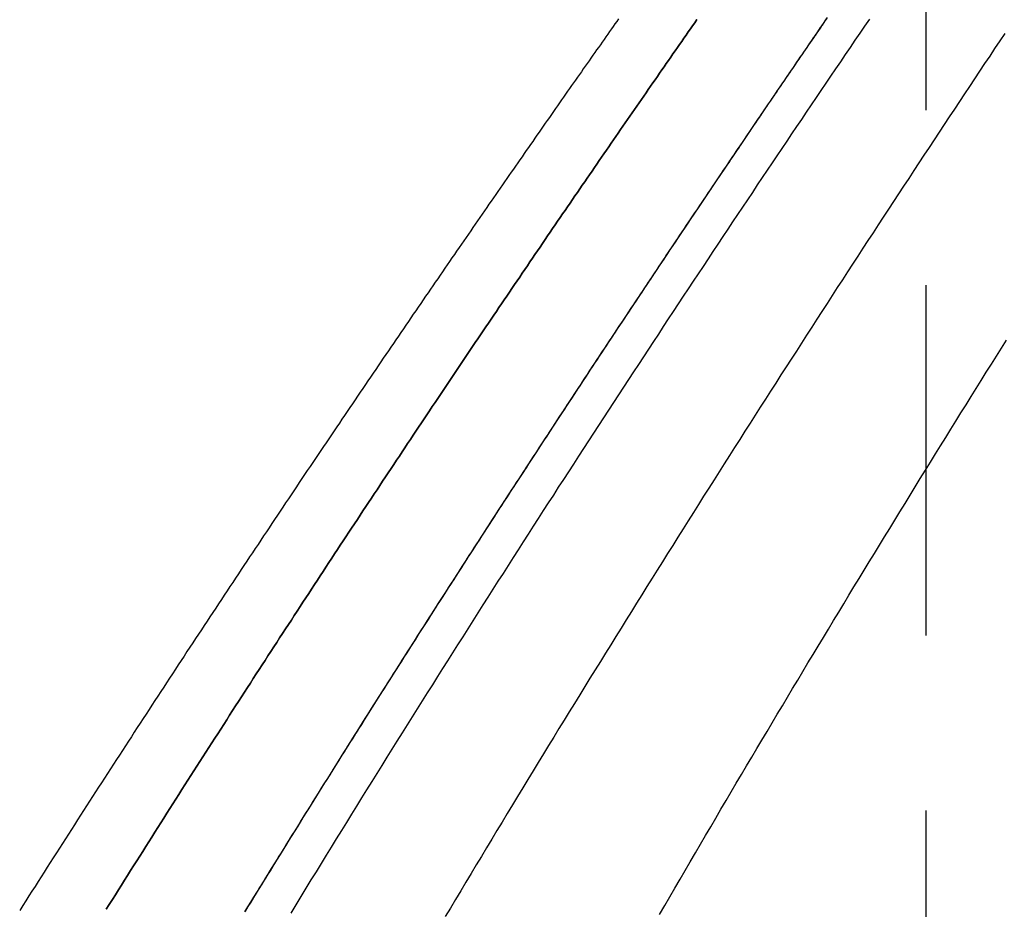
# Model space of a CAD drawing. Extents: x 0 to 867, y 0 to 1113.
# Drawn here: x 768 to 782, y 854 to 867 of the extents above; entities that cross this region are included whole.
import ezdxf

# ---------------------------------------------------------------- set-up
doc = ezdxf.new("R2010")
doc.units = 0
doc.header["$LTSCALE"] = 20
doc.linetypes.add('VERDECKT', pattern=[0.375, 0.25, -0.125])
doc.layers.get('0').update_dxf_attribs({"linetype": 'CONTINUOUS'})
doc.layers.add('BEM', color=7, linetype='CONTINUOUS')

# ---------------------------------------------------------------- blocks, each defined once
blk = doc.blocks.new('A$C797B1317')
at = {"color": 1, "linetype": 'VERDECKT', "extrusion": (0, 1, 0)}
blk.add_line((-558.345, 138.721), (-558.345, 294.628), dxfattribs=at)
blk.add_line((-558.345, 138.721), (-558.345, 294.628), dxfattribs=at)
at = {"color": 3}
blk.add_polyline3d([(-557.222, 289.815, 0), (-557.294, 289.707, 0), (-557.366, 289.6, 0), (-557.437, 289.492, 0), (-557.509, 289.384, 0), (-557.581, 289.276, 0), (-557.653, 289.168, 0), (-557.725, 289.059, 0), (-557.797, 288.951, 0), (-557.869, 288.842, 0), (-557.941, 288.733, 0), (-558.014, 288.624, 0), (-558.086, 288.515, 0), (-558.158, 288.406, 0), (-558.23, 288.296, 0), (-558.303, 288.186, 0), (-558.375, 288.077, 0), (-558.448, 287.967, 0), (-558.52, 287.857, 0), (-558.593, 287.746, 0), (-558.665, 287.636, 0), (-558.738, 287.525, 0), (-558.81, 287.414, 0), (-558.883, 287.304, 0), (-558.956, 287.192, 0), (-559.029, 287.081, 0), (-559.101, 286.97, 0), (-559.174, 286.858, 0), (-559.247, 286.747, 0), (-559.32, 286.635, 0), (-559.393, 286.523, 0), (-559.466, 286.411, 0), (-559.539, 286.298, 0), (-559.612, 286.186, 0), (-559.685, 286.073, 0), (-559.758, 285.96, 0), (-559.831, 285.847, 0), (-559.904, 285.734, 0), (-559.977, 285.621, 0), (-560.051, 285.508, 0), (-560.124, 285.394, 0), (-560.197, 285.281, 0), (-560.27, 285.167, 0), (-560.344, 285.053, 0), (-560.417, 284.939, 0), (-560.49, 284.824, 0), (-560.564, 284.71, 0), (-560.637, 284.595, 0), (-560.711, 284.48, 0), (-560.784, 284.366, 0), (-560.857, 284.251, 0), (-560.931, 284.135, 0), (-561.004, 284.02, 0), (-561.078, 283.904, 0), (-561.152, 283.789, 0), (-561.225, 283.673, 0), (-561.299, 283.557, 0), (-561.372, 283.441, 0), (-561.446, 283.325, 0), (-561.52, 283.208, 0), (-561.593, 283.092, 0), (-561.667, 282.975, 0), (-561.741, 282.858, 0), (-561.814, 282.741, 0), (-561.888, 282.624, 0), (-561.962, 282.507, 0), (-562.035, 282.39, 0), (-562.109, 282.272, 0), (-562.183, 282.154, 0), (-562.257, 282.037, 0), (-562.331, 281.919, 0), (-562.404, 281.8, 0), (-562.478, 281.682, 0), (-562.552, 281.564, 0), (-562.626, 281.445, 0), (-562.7, 281.326, 0), (-562.773, 281.208, 0), (-562.847, 281.089, 0), (-562.921, 280.969, 0), (-562.995, 280.85, 0), (-563.069, 280.731, 0), (-563.143, 280.611, 0), (-563.216, 280.491, 0), (-563.29, 280.372, 0), (-563.364, 280.252, 0), (-563.438, 280.131, 0), (-563.512, 280.011, 0), (-563.586, 279.891, 0), (-563.659, 279.77, 0), (-563.733, 279.65, 0), (-563.807, 279.529, 0), (-563.881, 279.408, 0), (-563.955, 279.287, 0), (-564.029, 279.165, 0), (-564.102, 279.044, 0), (-564.176, 278.922, 0), (-564.25, 278.801, 0), (-564.324, 278.679, 0), (-564.398, 278.557, 0), (-564.471, 278.435, 0), (-564.545, 278.313, 0), (-564.619, 278.19, 0), (-564.693, 278.068, 0), (-564.766, 277.945, 0), (-564.84, 277.823, 0), (-564.914, 277.7, 0), (-564.988, 277.577, 0), (-565.061, 277.453, 0), (-565.135, 277.33, 0), (-565.209, 277.207, 0)], dxfattribs=at)
at = {"color": 1}
for points in [[(-559.153, 290.02, 0), (-559.222, 289.919, 0), (-559.291, 289.818, 0), (-559.36, 289.716, 0), (-559.43, 289.614, 0), (-559.499, 289.512, 0), (-559.568, 289.41, 0), (-559.637, 289.308, 0), (-559.707, 289.206, 0), (-559.776, 289.103, 0), (-559.846, 289.001, 0), (-559.915, 288.898, 0), (-559.985, 288.795, 0), (-560.055, 288.692, 0), (-560.124, 288.588, 0), (-560.194, 288.485, 0), (-560.264, 288.381, 0), (-560.334, 288.277, 0), (-560.404, 288.173, 0), (-560.474, 288.069, 0), (-560.544, 287.965, 0), (-560.614, 287.861, 0), (-560.684, 287.756, 0), (-560.754, 287.651, 0), (-560.824, 287.546, 0), (-560.895, 287.441, 0), (-560.965, 287.336, 0), (-561.035, 287.231, 0), (-561.106, 287.125, 0), (-561.176, 287.02, 0), (-561.247, 286.914, 0), (-561.317, 286.808, 0), (-561.388, 286.702, 0), (-561.458, 286.595, 0), (-561.529, 286.489, 0), (-561.6, 286.382, 0), (-561.671, 286.276, 0), (-561.741, 286.169, 0), (-561.812, 286.062, 0), (-561.883, 285.954, 0), (-561.954, 285.847, 0), (-562.025, 285.74, 0), (-562.096, 285.632, 0), (-562.167, 285.524, 0), (-562.238, 285.416, 0), (-562.309, 285.308, 0), (-562.38, 285.2, 0), (-562.451, 285.091, 0), (-562.523, 284.983, 0), (-562.594, 284.874, 0), (-562.665, 284.765, 0), (-562.736, 284.656, 0), (-562.808, 284.547, 0), (-562.879, 284.438, 0), (-562.951, 284.328, 0), (-563.022, 284.218, 0), (-563.093, 284.109, 0), (-563.165, 283.999, 0), (-563.237, 283.889, 0), (-563.308, 283.778, 0), (-563.38, 283.668, 0), (-563.451, 283.558, 0), (-563.523, 283.447, 0), (-563.595, 283.336, 0), (-563.666, 283.225, 0), (-563.738, 283.114, 0), (-563.81, 283.003, 0), (-563.881, 282.891, 0), (-563.953, 282.78, 0), (-564.025, 282.668, 0), (-564.097, 282.556, 0), (-564.169, 282.444, 0), (-564.241, 282.332, 0), (-564.313, 282.22, 0), (-564.384, 282.107, 0), (-564.456, 281.995, 0), (-564.528, 281.882, 0), (-564.6, 281.769, 0), (-564.672, 281.656, 0), (-564.744, 281.543, 0), (-564.816, 281.43, 0), (-564.888, 281.316, 0), (-564.96, 281.203, 0), (-565.032, 281.089, 0), (-565.105, 280.975, 0), (-565.177, 280.861, 0), (-565.249, 280.747, 0), (-565.321, 280.633, 0), (-565.393, 280.518, 0), (-565.465, 280.404, 0), (-565.537, 280.289, 0), (-565.609, 280.174, 0), (-565.682, 280.059, 0), (-565.754, 279.944, 0), (-565.826, 279.829, 0), (-565.898, 279.714, 0), (-565.97, 279.598, 0), (-566.043, 279.482, 0), (-566.115, 279.367, 0), (-566.187, 279.251, 0), (-566.259, 279.135, 0), (-566.331, 279.018, 0), (-566.404, 278.902, 0), (-566.476, 278.785, 0), (-566.548, 278.669, 0), (-566.62, 278.552, 0), (-566.692, 278.435, 0), (-566.765, 278.318, 0), (-566.837, 278.201, 0), (-566.909, 278.084, 0), (-566.981, 277.966, 0), (-567.054, 277.848, 0), (-567.126, 277.731, 0), (-567.198, 277.613, 0), (-567.27, 277.495, 0), (-567.342, 277.377, 0), (-567.415, 277.258, 0)], [(-559.153, 290.02, 0), (-559.222, 289.919, 0), (-559.291, 289.818, 0), (-559.36, 289.716, 0), (-559.43, 289.614, 0), (-559.499, 289.512, 0), (-559.568, 289.41, 0), (-559.637, 289.308, 0), (-559.707, 289.206, 0), (-559.776, 289.103, 0), (-559.846, 289.001, 0), (-559.915, 288.898, 0), (-559.985, 288.795, 0), (-560.055, 288.692, 0), (-560.124, 288.588, 0), (-560.194, 288.485, 0), (-560.264, 288.381, 0), (-560.334, 288.277, 0), (-560.404, 288.173, 0), (-560.474, 288.069, 0), (-560.544, 287.965, 0), (-560.614, 287.861, 0), (-560.684, 287.756, 0), (-560.754, 287.651, 0), (-560.824, 287.546, 0), (-560.895, 287.441, 0), (-560.965, 287.336, 0), (-561.035, 287.231, 0), (-561.106, 287.125, 0), (-561.176, 287.02, 0), (-561.247, 286.914, 0), (-561.317, 286.808, 0), (-561.388, 286.702, 0), (-561.458, 286.595, 0), (-561.529, 286.489, 0), (-561.6, 286.382, 0), (-561.671, 286.276, 0), (-561.741, 286.169, 0), (-561.812, 286.062, 0), (-561.883, 285.954, 0), (-561.954, 285.847, 0), (-562.025, 285.74, 0), (-562.096, 285.632, 0), (-562.167, 285.524, 0), (-562.238, 285.416, 0), (-562.309, 285.308, 0), (-562.38, 285.2, 0), (-562.451, 285.091, 0), (-562.523, 284.983, 0), (-562.594, 284.874, 0), (-562.665, 284.765, 0), (-562.736, 284.656, 0), (-562.808, 284.547, 0), (-562.879, 284.438, 0), (-562.951, 284.328, 0), (-563.022, 284.218, 0), (-563.093, 284.109, 0), (-563.165, 283.999, 0), (-563.237, 283.889, 0), (-563.308, 283.778, 0), (-563.38, 283.668, 0), (-563.451, 283.558, 0), (-563.523, 283.447, 0), (-563.595, 283.336, 0), (-563.666, 283.225, 0), (-563.738, 283.114, 0), (-563.81, 283.003, 0), (-563.881, 282.891, 0), (-563.953, 282.78, 0), (-564.025, 282.668, 0), (-564.097, 282.556, 0), (-564.169, 282.444, 0), (-564.241, 282.332, 0), (-564.313, 282.22, 0), (-564.384, 282.107, 0), (-564.456, 281.995, 0), (-564.528, 281.882, 0), (-564.6, 281.769, 0), (-564.672, 281.656, 0), (-564.744, 281.543, 0), (-564.816, 281.43, 0), (-564.888, 281.316, 0), (-564.96, 281.203, 0), (-565.032, 281.089, 0), (-565.105, 280.975, 0), (-565.177, 280.861, 0), (-565.249, 280.747, 0), (-565.321, 280.633, 0), (-565.393, 280.518, 0), (-565.465, 280.404, 0), (-565.537, 280.289, 0), (-565.609, 280.174, 0), (-565.682, 280.059, 0), (-565.754, 279.944, 0), (-565.826, 279.829, 0), (-565.898, 279.714, 0), (-565.97, 279.598, 0), (-566.043, 279.482, 0), (-566.115, 279.367, 0), (-566.187, 279.251, 0), (-566.259, 279.135, 0), (-566.331, 279.018, 0), (-566.404, 278.902, 0), (-566.476, 278.785, 0), (-566.548, 278.669, 0), (-566.62, 278.552, 0), (-566.692, 278.435, 0), (-566.765, 278.318, 0), (-566.837, 278.201, 0), (-566.909, 278.084, 0), (-566.981, 277.966, 0), (-567.054, 277.848, 0), (-567.126, 277.731, 0), (-567.198, 277.613, 0), (-567.27, 277.495, 0), (-567.342, 277.377, 0), (-567.415, 277.258, 0)], [(-562.149, 277.238, 0), (-562.076, 277.364, 0), (-562.003, 277.49, 0), (-561.93, 277.615, 0), (-561.857, 277.741, 0), (-561.784, 277.866, 0), (-561.711, 277.991, 0), (-561.638, 278.116, 0), (-561.565, 278.241, 0), (-561.492, 278.366, 0), (-561.419, 278.491, 0), (-561.346, 278.615, 0), (-561.273, 278.739, 0), (-561.2, 278.864, 0), (-561.127, 278.987, 0), (-561.054, 279.111, 0), (-560.98, 279.235, 0), (-560.907, 279.358, 0), (-560.834, 279.482, 0), (-560.761, 279.605, 0), (-560.688, 279.728, 0), (-560.615, 279.851, 0), (-560.542, 279.973, 0), (-560.469, 280.096, 0), (-560.396, 280.218, 0), (-560.323, 280.34, 0), (-560.25, 280.462, 0), (-560.177, 280.584, 0), (-560.104, 280.706, 0), (-560.031, 280.828, 0), (-559.957, 280.949, 0), (-559.884, 281.07, 0), (-559.811, 281.191, 0), (-559.738, 281.312, 0), (-559.665, 281.433, 0), (-559.592, 281.553, 0), (-559.52, 281.674, 0), (-559.447, 281.794, 0), (-559.374, 281.914, 0), (-559.301, 282.034, 0), (-559.228, 282.154, 0), (-559.155, 282.273, 0), (-559.082, 282.393, 0), (-559.009, 282.512, 0), (-558.936, 282.631, 0), (-558.864, 282.75, 0), (-558.791, 282.869, 0), (-558.718, 282.987, 0), (-558.645, 283.106, 0), (-558.573, 283.224, 0), (-558.5, 283.342, 0), (-558.427, 283.46, 0), (-558.355, 283.578, 0), (-558.282, 283.695, 0), (-558.209, 283.813, 0), (-558.137, 283.93, 0), (-558.064, 284.047, 0), (-557.992, 284.164, 0), (-557.919, 284.281, 0), (-557.847, 284.397, 0), (-557.774, 284.513, 0), (-557.702, 284.63, 0), (-557.63, 284.746, 0), (-557.557, 284.861, 0), (-557.485, 284.977, 0), (-557.413, 285.093, 0), (-557.341, 285.208, 0), (-557.268, 285.323, 0), (-557.196, 285.438, 0)], [(-562.149, 277.238, 0), (-562.076, 277.364, 0), (-562.003, 277.49, 0), (-561.93, 277.615, 0), (-561.857, 277.741, 0), (-561.784, 277.866, 0), (-561.711, 277.991, 0), (-561.638, 278.116, 0), (-561.565, 278.241, 0), (-561.492, 278.366, 0), (-561.419, 278.491, 0), (-561.346, 278.615, 0), (-561.273, 278.739, 0), (-561.2, 278.864, 0), (-561.127, 278.987, 0), (-561.054, 279.111, 0), (-560.98, 279.235, 0), (-560.907, 279.358, 0), (-560.834, 279.482, 0), (-560.761, 279.605, 0), (-560.688, 279.728, 0), (-560.615, 279.851, 0), (-560.542, 279.973, 0), (-560.469, 280.096, 0), (-560.396, 280.218, 0), (-560.323, 280.34, 0), (-560.25, 280.462, 0), (-560.177, 280.584, 0), (-560.104, 280.706, 0), (-560.031, 280.828, 0), (-559.957, 280.949, 0), (-559.884, 281.07, 0), (-559.811, 281.191, 0), (-559.738, 281.312, 0), (-559.665, 281.433, 0), (-559.592, 281.553, 0), (-559.52, 281.674, 0), (-559.447, 281.794, 0), (-559.374, 281.914, 0), (-559.301, 282.034, 0), (-559.228, 282.154, 0), (-559.155, 282.273, 0), (-559.082, 282.393, 0), (-559.009, 282.512, 0), (-558.936, 282.631, 0), (-558.864, 282.75, 0), (-558.791, 282.869, 0), (-558.718, 282.987, 0), (-558.645, 283.106, 0), (-558.573, 283.224, 0), (-558.5, 283.342, 0), (-558.427, 283.46, 0), (-558.355, 283.578, 0), (-558.282, 283.695, 0), (-558.209, 283.813, 0), (-558.137, 283.93, 0), (-558.064, 284.047, 0), (-557.992, 284.164, 0), (-557.919, 284.281, 0), (-557.847, 284.397, 0), (-557.774, 284.513, 0), (-557.702, 284.63, 0), (-557.63, 284.746, 0), (-557.557, 284.861, 0), (-557.485, 284.977, 0), (-557.413, 285.093, 0), (-557.341, 285.208, 0), (-557.268, 285.323, 0), (-557.196, 285.438, 0)], [(-561.617, 290.011, 0), (-561.647, 289.968, 0), (-561.678, 289.924, 0), (-561.709, 289.879, 0), (-561.74, 289.835, 0), (-561.771, 289.791, 0), (-561.802, 289.746, 0), (-561.833, 289.701, 0), (-561.864, 289.657, 0), (-561.895, 289.612, 0), (-561.927, 289.566, 0), (-561.958, 289.521, 0), (-561.99, 289.476, 0), (-562.021, 289.43, 0), (-562.053, 289.385, 0), (-562.085, 289.339, 0), (-562.117, 289.293, 0), (-562.149, 289.247, 0), (-562.181, 289.2, 0), (-562.213, 289.154, 0), (-562.246, 289.107, 0), (-562.278, 289.061, 0), (-562.31, 289.014, 0), (-562.343, 288.967, 0), (-562.375, 288.92, 0), (-562.408, 288.873, 0), (-562.441, 288.825, 0), (-562.474, 288.778, 0), (-562.507, 288.73, 0), (-562.54, 288.682, 0), (-562.573, 288.634, 0), (-562.606, 288.586, 0), (-562.639, 288.538, 0), (-562.673, 288.49, 0), (-562.706, 288.441, 0), (-562.74, 288.393, 0), (-562.773, 288.344, 0), (-562.807, 288.295, 0), (-562.841, 288.246, 0), (-562.875, 288.197, 0), (-562.909, 288.147, 0), (-562.943, 288.098, 0), (-562.977, 288.048, 0), (-563.011, 287.999, 0), (-563.045, 287.949, 0), (-563.08, 287.899, 0), (-563.114, 287.849, 0), (-563.149, 287.798, 0), (-563.183, 287.748, 0), (-563.218, 287.698, 0), (-563.253, 287.647, 0), (-563.288, 287.596, 0), (-563.322, 287.545, 0), (-563.357, 287.494, 0), (-563.392, 287.443, 0), (-563.428, 287.392, 0), (-563.463, 287.34, 0), (-563.498, 287.289, 0), (-563.534, 287.237, 0), (-563.569, 287.185, 0), (-563.605, 287.133, 0), (-563.64, 287.081, 0), (-563.676, 287.029, 0), (-563.712, 286.976, 0), (-563.747, 286.924, 0), (-563.783, 286.871, 0), (-563.819, 286.818, 0), (-563.855, 286.765, 0), (-563.891, 286.712, 0), (-563.928, 286.659, 0), (-563.964, 286.606, 0), (-564, 286.552, 0), (-564.037, 286.499, 0), (-564.073, 286.445, 0), (-564.11, 286.391, 0), (-564.146, 286.337, 0), (-564.183, 286.283, 0), (-564.22, 286.229, 0), (-564.257, 286.175, 0), (-564.294, 286.12, 0), (-564.331, 286.066, 0), (-564.368, 286.011, 0), (-564.405, 285.956, 0), (-564.442, 285.901, 0), (-564.479, 285.846, 0), (-564.517, 285.791, 0), (-564.554, 285.736, 0), (-564.592, 285.68, 0), (-564.629, 285.625, 0), (-564.667, 285.569, 0), (-564.704, 285.513, 0), (-564.742, 285.457, 0), (-564.78, 285.401, 0), (-564.818, 285.345, 0), (-564.856, 285.289, 0), (-564.894, 285.232, 0), (-564.932, 285.176, 0), (-564.97, 285.119, 0), (-565.008, 285.062, 0), (-565.046, 285.005, 0), (-565.085, 284.948, 0), (-565.123, 284.891, 0), (-565.162, 284.834, 0), (-565.2, 284.776, 0), (-565.239, 284.719, 0), (-565.277, 284.661, 0), (-565.316, 284.603, 0), (-565.355, 284.545, 0), (-565.394, 284.487, 0), (-565.433, 284.429, 0), (-565.472, 284.371, 0), (-565.511, 284.312, 0), (-565.55, 284.254, 0), (-565.589, 284.195, 0), (-565.628, 284.137, 0), (-565.667, 284.078, 0), (-565.707, 284.019, 0), (-565.746, 283.96, 0), (-565.785, 283.901, 0), (-565.825, 283.841, 0), (-565.864, 283.782, 0), (-565.904, 283.722, 0), (-565.944, 283.663, 0), (-565.983, 283.603, 0), (-566.023, 283.543, 0), (-566.063, 283.483, 0), (-566.103, 283.423, 0), (-566.143, 283.363, 0), (-566.183, 283.302, 0), (-566.223, 283.242, 0), (-566.263, 283.181, 0), (-566.303, 283.121, 0), (-566.343, 283.06, 0), (-566.384, 282.999, 0), (-566.424, 282.938, 0), (-566.464, 282.877, 0), (-566.505, 282.816, 0), (-566.545, 282.754, 0), (-566.586, 282.693, 0), (-566.626, 282.631, 0), (-566.667, 282.57, 0), (-566.708, 282.508, 0), (-566.748, 282.446, 0), (-566.789, 282.384, 0), (-566.83, 282.322, 0), (-566.871, 282.26, 0), (-566.912, 282.197, 0), (-566.953, 282.135, 0), (-566.994, 282.072, 0), (-567.035, 282.01, 0), (-567.076, 281.947, 0), (-567.117, 281.884, 0), (-567.158, 281.821, 0), (-567.199, 281.758, 0), (-567.241, 281.695, 0), (-567.282, 281.632, 0), (-567.323, 281.568, 0), (-567.365, 281.505, 0), (-567.406, 281.441, 0), (-567.448, 281.378, 0), (-567.489, 281.314, 0), (-567.531, 281.25, 0), (-567.573, 281.186, 0), (-567.614, 281.122, 0), (-567.656, 281.058, 0), (-567.698, 280.993, 0), (-567.74, 280.929, 0), (-567.781, 280.865, 0), (-567.823, 280.8, 0), (-567.865, 280.735, 0), (-567.907, 280.671, 0), (-567.949, 280.606, 0), (-567.991, 280.541, 0), (-568.033, 280.476, 0), (-568.075, 280.41, 0), (-568.118, 280.345, 0), (-568.16, 280.28, 0), (-568.202, 280.214, 0), (-568.244, 280.149, 0), (-568.287, 280.083, 0), (-568.329, 280.017, 0), (-568.371, 279.951, 0), (-568.414, 279.885, 0), (-568.456, 279.819, 0), (-568.499, 279.753, 0), (-568.541, 279.687, 0), (-568.584, 279.621, 0), (-568.626, 279.554, 0), (-568.669, 279.488, 0), (-568.712, 279.421, 0), (-568.754, 279.354, 0), (-568.797, 279.288, 0), (-568.84, 279.221, 0), (-568.883, 279.154, 0), (-568.925, 279.087, 0), (-568.968, 279.02, 0), (-569.011, 278.952, 0), (-569.054, 278.885, 0), (-569.097, 278.818, 0), (-569.14, 278.75, 0), (-569.183, 278.682, 0), (-569.226, 278.615, 0), (-569.269, 278.547, 0), (-569.312, 278.479, 0), (-569.355, 278.411, 0), (-569.398, 278.343, 0), (-569.441, 278.275, 0), (-569.485, 278.207, 0), (-569.528, 278.138, 0), (-569.571, 278.07, 0), (-569.614, 278.002, 0), (-569.658, 277.933, 0), (-569.701, 277.864, 0), (-569.744, 277.796, 0), (-569.788, 277.727, 0), (-569.831, 277.658, 0), (-569.874, 277.589, 0), (-569.918, 277.52, 0), (-569.961, 277.451, 0), (-570.005, 277.382, 0), (-570.048, 277.312, 0)], [(-570.048, 277.312, 0), (-570.005, 277.382, 0), (-569.961, 277.451, 0), (-569.918, 277.52, 0), (-569.874, 277.589, 0), (-569.831, 277.658, 0), (-569.788, 277.727, 0), (-569.744, 277.796, 0), (-569.701, 277.864, 0), (-569.658, 277.933, 0), (-569.614, 278.002, 0), (-569.571, 278.07, 0), (-569.528, 278.138, 0), (-569.485, 278.207, 0), (-569.441, 278.275, 0), (-569.398, 278.343, 0), (-569.355, 278.411, 0), (-569.312, 278.479, 0), (-569.269, 278.547, 0), (-569.226, 278.615, 0), (-569.183, 278.682, 0), (-569.14, 278.75, 0), (-569.097, 278.818, 0), (-569.054, 278.885, 0), (-569.011, 278.952, 0), (-568.968, 279.02, 0), (-568.925, 279.087, 0), (-568.883, 279.154, 0), (-568.84, 279.221, 0), (-568.797, 279.288, 0), (-568.754, 279.354, 0), (-568.712, 279.421, 0), (-568.669, 279.488, 0), (-568.626, 279.554, 0), (-568.584, 279.621, 0), (-568.541, 279.687, 0), (-568.499, 279.753, 0), (-568.456, 279.819, 0), (-568.414, 279.885, 0), (-568.371, 279.951, 0), (-568.329, 280.017, 0), (-568.287, 280.083, 0), (-568.244, 280.149, 0), (-568.202, 280.214, 0), (-568.16, 280.28, 0), (-568.118, 280.345, 0), (-568.075, 280.41, 0), (-568.033, 280.476, 0), (-567.991, 280.541, 0), (-567.949, 280.606, 0), (-567.907, 280.671, 0), (-567.865, 280.735, 0), (-567.823, 280.8, 0), (-567.781, 280.865, 0), (-567.74, 280.929, 0), (-567.698, 280.993, 0), (-567.656, 281.058, 0), (-567.614, 281.122, 0), (-567.573, 281.186, 0), (-567.531, 281.25, 0), (-567.489, 281.314, 0), (-567.448, 281.378, 0), (-567.406, 281.441, 0), (-567.365, 281.505, 0), (-567.323, 281.568, 0), (-567.282, 281.632, 0), (-567.241, 281.695, 0), (-567.199, 281.758, 0), (-567.158, 281.821, 0), (-567.117, 281.884, 0), (-567.076, 281.947, 0), (-567.035, 282.01, 0), (-566.994, 282.072, 0), (-566.953, 282.135, 0), (-566.912, 282.197, 0), (-566.871, 282.26, 0), (-566.83, 282.322, 0), (-566.789, 282.384, 0), (-566.748, 282.446, 0), (-566.708, 282.508, 0), (-566.667, 282.57, 0), (-566.626, 282.631, 0), (-566.586, 282.693, 0), (-566.545, 282.754, 0), (-566.505, 282.816, 0), (-566.464, 282.877, 0), (-566.424, 282.938, 0), (-566.384, 282.999, 0), (-566.343, 283.06, 0), (-566.303, 283.121, 0), (-566.263, 283.181, 0), (-566.223, 283.242, 0), (-566.183, 283.302, 0), (-566.143, 283.363, 0), (-566.103, 283.423, 0), (-566.063, 283.483, 0), (-566.023, 283.543, 0), (-565.983, 283.603, 0), (-565.944, 283.663, 0), (-565.904, 283.722, 0), (-565.864, 283.782, 0), (-565.825, 283.841, 0), (-565.785, 283.901, 0), (-565.746, 283.96, 0), (-565.707, 284.019, 0), (-565.667, 284.078, 0), (-565.628, 284.137, 0), (-565.589, 284.195, 0), (-565.55, 284.254, 0), (-565.511, 284.312, 0), (-565.472, 284.371, 0), (-565.433, 284.429, 0), (-565.394, 284.487, 0), (-565.355, 284.545, 0), (-565.316, 284.603, 0), (-565.277, 284.661, 0), (-565.239, 284.719, 0), (-565.2, 284.776, 0), (-565.162, 284.834, 0), (-565.123, 284.891, 0), (-565.085, 284.948, 0), (-565.047, 285.005, 0), (-565.008, 285.062, 0), (-564.97, 285.119, 0), (-564.932, 285.175, 0), (-564.894, 285.232, 0), (-564.856, 285.288, 0), (-564.818, 285.345, 0), (-564.78, 285.401, 0), (-564.742, 285.457, 0), (-564.704, 285.513, 0), (-564.667, 285.569, 0), (-564.629, 285.625, 0), (-564.592, 285.68, 0), (-564.554, 285.736, 0), (-564.517, 285.791, 0), (-564.479, 285.846, 0), (-564.442, 285.901, 0), (-564.405, 285.956, 0), (-564.368, 286.011, 0), (-564.331, 286.066, 0), (-564.294, 286.12, 0), (-564.257, 286.175, 0), (-564.22, 286.229, 0), (-564.183, 286.283, 0), (-564.146, 286.337, 0), (-564.11, 286.391, 0), (-564.073, 286.445, 0), (-564.037, 286.499, 0), (-564, 286.552, 0), (-563.964, 286.606, 0), (-563.928, 286.659, 0), (-563.892, 286.712, 0), (-563.855, 286.765, 0), (-563.819, 286.818, 0), (-563.783, 286.871, 0), (-563.747, 286.924, 0), (-563.712, 286.976, 0), (-563.676, 287.028, 0), (-563.64, 287.081, 0), (-563.605, 287.133, 0), (-563.569, 287.185, 0), (-563.534, 287.237, 0), (-563.498, 287.288, 0), (-563.463, 287.34, 0), (-563.428, 287.392, 0), (-563.393, 287.443, 0), (-563.357, 287.494, 0), (-563.322, 287.545, 0), (-563.288, 287.596, 0), (-563.253, 287.647, 0), (-563.218, 287.697, 0), (-563.183, 287.748, 0), (-563.149, 287.798, 0), (-563.114, 287.849, 0), (-563.08, 287.899, 0), (-563.045, 287.949, 0), (-563.011, 287.999, 0), (-562.977, 288.048, 0), (-562.943, 288.098, 0), (-562.909, 288.147, 0), (-562.875, 288.197, 0), (-562.841, 288.246, 0), (-562.807, 288.295, 0), (-562.773, 288.344, 0), (-562.74, 288.393, 0), (-562.706, 288.441, 0), (-562.673, 288.49, 0), (-562.639, 288.538, 0), (-562.606, 288.586, 0), (-562.573, 288.634, 0), (-562.54, 288.682, 0), (-562.507, 288.73, 0), (-562.474, 288.778, 0), (-562.441, 288.825, 0), (-562.408, 288.873, 0), (-562.376, 288.92, 0), (-562.343, 288.967, 0), (-562.31, 289.014, 0), (-562.278, 289.061, 0), (-562.246, 289.107, 0), (-562.213, 289.154, 0), (-562.181, 289.2, 0), (-562.149, 289.247, 0), (-562.117, 289.293, 0), (-562.085, 289.339, 0), (-562.053, 289.384, 0), (-562.021, 289.43, 0), (-561.99, 289.476, 0), (-561.958, 289.521, 0), (-561.927, 289.566, 0), (-561.895, 289.612, 0), (-561.864, 289.657, 0), (-561.833, 289.701, 0), (-561.802, 289.746, 0), (-561.771, 289.791, 0), (-561.74, 289.835, 0), (-561.709, 289.879, 0), (-561.678, 289.924, 0), (-561.647, 289.968, 0), (-561.617, 290.011, 0)], [(-562.735, 290.023, 0), (-562.76, 289.987, 0), (-562.786, 289.951, 0), (-562.811, 289.914, 0), (-562.837, 289.878, 0), (-562.863, 289.841, 0), (-562.889, 289.804, 0), (-562.915, 289.767, 0), (-562.942, 289.729, 0), (-562.968, 289.692, 0), (-562.995, 289.654, 0), (-563.021, 289.616, 0), (-563.048, 289.578, 0), (-563.075, 289.54, 0), (-563.102, 289.502, 0), (-563.129, 289.463, 0), (-563.156, 289.425, 0), (-563.183, 289.386, 0), (-563.211, 289.347, 0), (-563.238, 289.307, 0), (-563.266, 289.268, 0), (-563.293, 289.229, 0), (-563.321, 289.189, 0), (-563.349, 289.149, 0), (-563.377, 289.109, 0), (-563.405, 289.069, 0), (-563.434, 289.029, 0), (-563.462, 288.988, 0), (-563.49, 288.947, 0), (-563.519, 288.907, 0), (-563.548, 288.866, 0), (-563.577, 288.824, 0), (-563.605, 288.783, 0), (-563.634, 288.742, 0), (-563.664, 288.7, 0), (-563.693, 288.658, 0), (-563.722, 288.616, 0), (-563.752, 288.574, 0), (-563.781, 288.532, 0), (-563.811, 288.489, 0), (-563.84, 288.447, 0), (-563.87, 288.404, 0), (-563.9, 288.361, 0), (-563.93, 288.318, 0), (-563.961, 288.274, 0), (-563.991, 288.231, 0), (-564.021, 288.187, 0), (-564.052, 288.144, 0), (-564.082, 288.1, 0), (-564.113, 288.055, 0), (-564.144, 288.011, 0), (-564.175, 287.967, 0), (-564.205, 287.922, 0), (-564.237, 287.878, 0), (-564.268, 287.833, 0), (-564.299, 287.788, 0), (-564.33, 287.742, 0), (-564.362, 287.697, 0), (-564.393, 287.652, 0), (-564.425, 287.606, 0), (-564.457, 287.56, 0), (-564.489, 287.514, 0), (-564.521, 287.468, 0), (-564.553, 287.422, 0), (-564.585, 287.375, 0), (-564.617, 287.328, 0), (-564.65, 287.282, 0), (-564.682, 287.235, 0), (-564.715, 287.188, 0), (-564.747, 287.14, 0), (-564.78, 287.093, 0), (-564.813, 287.045, 0), (-564.846, 286.998, 0), (-564.879, 286.95, 0), (-564.912, 286.902, 0), (-564.945, 286.853, 0), (-564.979, 286.805, 0), (-565.012, 286.757, 0), (-565.046, 286.708, 0), (-565.079, 286.659, 0), (-565.113, 286.61, 0), (-565.147, 286.561, 0), (-565.181, 286.512, 0), (-565.215, 286.462, 0), (-565.249, 286.413, 0), (-565.283, 286.363, 0), (-565.317, 286.313, 0), (-565.351, 286.263, 0), (-565.386, 286.213, 0), (-565.42, 286.163, 0), (-565.455, 286.112, 0), (-565.49, 286.062, 0), (-565.525, 286.011, 0), (-565.559, 285.96, 0), (-565.594, 285.909, 0), (-565.63, 285.857, 0), (-565.665, 285.806, 0), (-565.7, 285.755, 0), (-565.735, 285.703, 0), (-565.771, 285.651, 0), (-565.806, 285.599, 0), (-565.842, 285.547, 0), (-565.877, 285.495, 0), (-565.913, 285.442, 0), (-565.949, 285.39, 0), (-565.985, 285.337, 0), (-566.021, 285.284, 0), (-566.057, 285.231, 0), (-566.093, 285.178, 0), (-566.13, 285.125, 0), (-566.166, 285.071, 0), (-566.202, 285.018, 0), (-566.239, 284.964, 0), (-566.275, 284.91, 0), (-566.312, 284.856, 0), (-566.349, 284.802, 0), (-566.386, 284.748, 0), (-566.423, 284.693, 0), (-566.46, 284.639, 0), (-566.497, 284.584, 0), (-566.534, 284.529, 0), (-566.571, 284.474, 0), (-566.609, 284.419, 0), (-566.646, 284.363, 0), (-566.683, 284.308, 0), (-566.721, 284.252, 0), (-566.759, 284.197, 0), (-566.796, 284.141, 0), (-566.834, 284.085, 0), (-566.872, 284.029, 0), (-566.91, 283.972, 0), (-566.948, 283.916, 0), (-566.986, 283.859, 0), (-567.024, 283.803, 0), (-567.063, 283.746, 0), (-567.101, 283.689, 0), (-567.139, 283.632, 0), (-567.178, 283.575, 0), (-567.216, 283.517, 0), (-567.255, 283.46, 0), (-567.294, 283.402, 0), (-567.332, 283.344, 0), (-567.371, 283.286, 0), (-567.41, 283.228, 0), (-567.449, 283.17, 0), (-567.488, 283.112, 0), (-567.527, 283.053, 0), (-567.566, 282.995, 0), (-567.606, 282.936, 0), (-567.645, 282.877, 0), (-567.684, 282.818, 0), (-567.724, 282.759, 0), (-567.763, 282.7, 0), (-567.803, 282.641, 0), (-567.843, 282.581, 0), (-567.882, 282.521, 0), (-567.922, 282.462, 0), (-567.962, 282.402, 0), (-568.002, 282.342, 0), (-568.042, 282.282, 0), (-568.082, 282.221, 0), (-568.122, 282.161, 0), (-568.162, 282.101, 0), (-568.203, 282.04, 0), (-568.243, 281.979, 0), (-568.283, 281.918, 0), (-568.324, 281.857, 0), (-568.364, 281.796, 0), (-568.405, 281.735, 0), (-568.445, 281.673, 0), (-568.486, 281.612, 0), (-568.527, 281.55, 0), (-568.568, 281.488, 0), (-568.608, 281.426, 0), (-568.649, 281.364, 0), (-568.69, 281.302, 0), (-568.731, 281.24, 0), (-568.773, 281.178, 0), (-568.814, 281.115, 0), (-568.855, 281.053, 0), (-568.896, 280.99, 0), (-568.937, 280.927, 0), (-568.979, 280.864, 0), (-569.02, 280.801, 0), (-569.062, 280.738, 0), (-569.103, 280.674, 0), (-569.145, 280.611, 0), (-569.187, 280.547, 0), (-569.228, 280.484, 0), (-569.27, 280.42, 0), (-569.312, 280.356, 0), (-569.354, 280.292, 0), (-569.396, 280.228, 0), (-569.437, 280.163, 0), (-569.479, 280.099, 0), (-569.522, 280.034, 0), (-569.564, 279.97, 0), (-569.606, 279.905, 0), (-569.648, 279.84, 0), (-569.69, 279.775, 0), (-569.733, 279.71, 0), (-569.775, 279.645, 0), (-569.817, 279.58, 0), (-569.86, 279.514, 0), (-569.902, 279.449, 0), (-569.945, 279.383, 0), (-569.987, 279.317, 0), (-570.03, 279.251, 0), (-570.073, 279.186, 0), (-570.115, 279.119, 0), (-570.158, 279.053, 0), (-570.201, 278.987, 0), (-570.244, 278.921, 0), (-570.287, 278.854, 0), (-570.33, 278.787, 0), (-570.373, 278.721, 0), (-570.416, 278.654, 0), (-570.459, 278.587, 0), (-570.502, 278.52, 0), (-570.545, 278.453, 0), (-570.588, 278.386, 0), (-570.631, 278.318, 0), (-570.675, 278.251, 0), (-570.718, 278.183, 0), (-570.761, 278.116, 0), (-570.805, 278.048, 0), (-570.848, 277.98, 0), (-570.891, 277.912, 0), (-570.935, 277.844, 0), (-570.978, 277.776, 0), (-571.022, 277.708, 0), (-571.065, 277.639, 0), (-571.109, 277.571, 0), (-571.153, 277.502, 0), (-571.196, 277.434, 0), (-571.24, 277.365, 0), (-571.284, 277.296, 0)], [(-568.068, 277.276, 0), (-568.025, 277.345, 0), (-567.983, 277.414, 0), (-567.941, 277.483, 0), (-567.898, 277.551, 0), (-567.856, 277.62, 0), (-567.814, 277.688, 0), (-567.772, 277.756, 0), (-567.73, 277.825, 0), (-567.688, 277.893, 0), (-567.646, 277.961, 0), (-567.604, 278.029, 0), (-567.562, 278.096, 0), (-567.52, 278.164, 0), (-567.478, 278.232, 0), (-567.436, 278.299, 0), (-567.394, 278.367, 0), (-567.352, 278.434, 0), (-567.31, 278.501, 0), (-567.269, 278.568, 0), (-567.227, 278.635, 0), (-567.185, 278.702, 0), (-567.144, 278.769, 0), (-567.102, 278.835, 0), (-567.061, 278.902, 0), (-567.019, 278.968, 0), (-566.978, 279.035, 0), (-566.936, 279.101, 0), (-566.895, 279.167, 0), (-566.854, 279.233, 0), (-566.812, 279.299, 0), (-566.771, 279.365, 0), (-566.73, 279.43, 0), (-566.689, 279.496, 0), (-566.648, 279.561, 0), (-566.607, 279.627, 0), (-566.566, 279.692, 0), (-566.525, 279.757, 0), (-566.484, 279.822, 0), (-566.443, 279.887, 0), (-566.402, 279.952, 0), (-566.361, 280.016, 0), (-566.32, 280.081, 0), (-566.28, 280.145, 0), (-566.239, 280.21, 0), (-566.198, 280.274, 0), (-566.158, 280.338, 0), (-566.117, 280.402, 0), (-566.077, 280.466, 0), (-566.036, 280.53, 0), (-565.996, 280.593, 0), (-565.956, 280.657, 0), (-565.916, 280.72, 0), (-565.875, 280.783, 0), (-565.835, 280.846, 0), (-565.795, 280.909, 0), (-565.755, 280.972, 0), (-565.715, 281.035, 0), (-565.675, 281.098, 0), (-565.635, 281.16, 0), (-565.596, 281.223, 0), (-565.556, 281.285, 0), (-565.516, 281.347, 0), (-565.476, 281.409, 0), (-565.437, 281.471, 0), (-565.397, 281.533, 0), (-565.358, 281.595, 0), (-565.318, 281.656, 0), (-565.279, 281.718, 0), (-565.24, 281.779, 0), (-565.2, 281.84, 0), (-565.161, 281.901, 0), (-565.122, 281.962, 0), (-565.083, 282.023, 0), (-565.044, 282.083, 0), (-565.005, 282.144, 0), (-564.966, 282.204, 0), (-564.927, 282.265, 0), (-564.889, 282.325, 0), (-564.85, 282.385, 0), (-564.811, 282.445, 0), (-564.773, 282.505, 0), (-564.734, 282.564, 0), (-564.696, 282.624, 0), (-564.657, 282.683, 0), (-564.619, 282.742, 0), (-564.581, 282.801, 0), (-564.542, 282.86, 0), (-564.504, 282.919, 0), (-564.466, 282.978, 0), (-564.428, 283.037, 0), (-564.39, 283.095, 0), (-564.352, 283.153, 0), (-564.315, 283.212, 0), (-564.277, 283.27, 0), (-564.239, 283.328, 0), (-564.202, 283.385, 0), (-564.164, 283.443, 0), (-564.127, 283.501, 0), (-564.089, 283.558, 0), (-564.052, 283.615, 0), (-564.015, 283.672, 0), (-563.978, 283.729, 0), (-563.94, 283.786, 0), (-563.903, 283.843, 0), (-563.866, 283.899, 0), (-563.83, 283.956, 0), (-563.793, 284.012, 0), (-563.756, 284.068, 0), (-563.719, 284.124, 0), (-563.683, 284.18, 0), (-563.646, 284.236, 0), (-563.61, 284.291, 0), (-563.573, 284.347, 0), (-563.537, 284.402, 0), (-563.501, 284.457, 0), (-563.465, 284.512, 0), (-563.429, 284.567, 0), (-563.393, 284.622, 0), (-563.357, 284.676, 0), (-563.321, 284.731, 0), (-563.285, 284.785, 0), (-563.25, 284.839, 0), (-563.214, 284.893, 0), (-563.179, 284.947, 0), (-563.143, 285.001, 0), (-563.108, 285.055, 0), (-563.072, 285.108, 0), (-563.037, 285.161, 0), (-563.002, 285.215, 0), (-562.967, 285.268, 0), (-562.932, 285.32, 0), (-562.897, 285.373, 0), (-562.863, 285.426, 0), (-562.828, 285.478, 0), (-562.793, 285.53, 0), (-562.759, 285.582, 0), (-562.724, 285.634, 0), (-562.69, 285.686, 0), (-562.656, 285.738, 0), (-562.621, 285.79, 0), (-562.587, 285.841, 0), (-562.553, 285.892, 0), (-562.519, 285.943, 0), (-562.485, 285.994, 0), (-562.452, 286.045, 0), (-562.418, 286.096, 0), (-562.384, 286.146, 0), (-562.351, 286.196, 0), (-562.317, 286.247, 0), (-562.284, 286.297, 0), (-562.251, 286.347, 0), (-562.218, 286.396, 0), (-562.184, 286.446, 0), (-562.151, 286.495, 0), (-562.119, 286.545, 0), (-562.086, 286.594, 0), (-562.053, 286.643, 0), (-562.02, 286.691, 0), (-561.988, 286.74, 0), (-561.955, 286.789, 0), (-561.923, 286.837, 0), (-561.891, 286.885, 0), (-561.859, 286.933, 0), (-561.827, 286.981, 0), (-561.795, 287.029, 0), (-561.763, 287.076, 0), (-561.731, 287.124, 0), (-561.699, 287.171, 0), (-561.667, 287.218, 0), (-561.636, 287.265, 0), (-561.605, 287.312, 0), (-561.573, 287.358, 0), (-561.542, 287.405, 0), (-561.511, 287.451, 0), (-561.48, 287.497, 0), (-561.449, 287.543, 0), (-561.418, 287.589, 0), (-561.387, 287.635, 0), (-561.356, 287.68, 0), (-561.326, 287.726, 0), (-561.295, 287.771, 0), (-561.265, 287.816, 0), (-561.235, 287.861, 0), (-561.205, 287.906, 0), (-561.174, 287.95, 0), (-561.144, 287.995, 0), (-561.115, 288.039, 0), (-561.085, 288.083, 0), (-561.055, 288.127, 0), (-561.025, 288.171, 0), (-560.996, 288.214, 0), (-560.967, 288.258, 0), (-560.937, 288.301, 0), (-560.908, 288.344, 0), (-560.879, 288.387, 0), (-560.85, 288.43, 0), (-560.821, 288.473, 0), (-560.792, 288.515, 0), (-560.764, 288.557, 0), (-560.735, 288.6, 0), (-560.706, 288.642, 0), (-560.678, 288.683, 0), (-560.65, 288.725, 0), (-560.622, 288.766, 0), (-560.594, 288.808, 0), (-560.566, 288.849, 0), (-560.538, 288.89, 0), (-560.51, 288.931, 0), (-560.482, 288.972, 0), (-560.455, 289.012, 0), (-560.427, 289.052, 0), (-560.4, 289.093, 0), (-560.373, 289.133, 0), (-560.345, 289.172, 0), (-560.318, 289.212, 0), (-560.291, 289.252, 0), (-560.265, 289.291, 0), (-560.238, 289.33, 0), (-560.211, 289.369, 0), (-560.185, 289.408, 0), (-560.158, 289.447, 0), (-560.132, 289.485, 0), (-560.106, 289.524, 0), (-560.08, 289.562, 0), (-560.054, 289.6, 0), (-560.028, 289.638, 0), (-560.002, 289.675, 0), (-559.976, 289.713, 0), (-559.951, 289.75, 0), (-559.925, 289.787, 0), (-559.9, 289.824, 0), (-559.875, 289.861, 0), (-559.85, 289.898, 0), (-559.825, 289.934, 0), (-559.8, 289.971, 0), (-559.775, 290.007, 0), (-559.75, 290.043, 0)], [(-568.061, 277.286, 0), (-568.022, 277.351, 0), (-567.982, 277.415, 0), (-567.943, 277.479, 0), (-567.903, 277.543, 0), (-567.864, 277.608, 0), (-567.824, 277.672, 0), (-567.785, 277.736, 0), (-567.745, 277.799, 0), (-567.706, 277.863, 0), (-567.667, 277.927, 0), (-567.627, 277.99, 0), (-567.588, 278.054, 0), (-567.549, 278.117, 0), (-567.51, 278.18, 0), (-567.47, 278.244, 0), (-567.431, 278.307, 0), (-567.392, 278.37, 0), (-567.353, 278.433, 0), (-567.314, 278.495, 0), (-567.275, 278.558, 0), (-567.236, 278.621, 0), (-567.197, 278.683, 0), (-567.158, 278.746, 0), (-567.119, 278.808, 0), (-567.081, 278.87, 0), (-567.042, 278.932, 0), (-567.003, 278.994, 0), (-566.964, 279.056, 0), (-566.926, 279.118, 0), (-566.887, 279.18, 0), (-566.848, 279.242, 0), (-566.81, 279.303, 0), (-566.771, 279.365, 0), (-566.733, 279.426, 0), (-566.694, 279.487, 0), (-566.656, 279.548, 0), (-566.618, 279.609, 0), (-566.579, 279.67, 0), (-566.541, 279.731, 0), (-566.503, 279.792, 0), (-566.464, 279.853, 0), (-566.426, 279.913, 0), (-566.388, 279.974, 0), (-566.35, 280.034, 0), (-566.312, 280.094, 0), (-566.274, 280.154, 0), (-566.236, 280.214, 0), (-566.198, 280.274, 0), (-566.16, 280.334, 0), (-566.123, 280.394, 0), (-566.085, 280.453, 0), (-566.047, 280.513, 0), (-566.009, 280.572, 0), (-565.972, 280.632, 0), (-565.934, 280.691, 0), (-565.897, 280.75, 0), (-565.859, 280.809, 0), (-565.822, 280.868, 0), (-565.784, 280.927, 0), (-565.747, 280.985, 0), (-565.71, 281.044, 0), (-565.672, 281.102, 0), (-565.635, 281.161, 0), (-565.598, 281.219, 0), (-565.561, 281.277, 0), (-565.524, 281.335, 0), (-565.487, 281.393, 0), (-565.45, 281.451, 0), (-565.413, 281.508, 0), (-565.376, 281.566, 0), (-565.339, 281.623, 0), (-565.303, 281.681, 0), (-565.266, 281.738, 0), (-565.229, 281.795, 0), (-565.193, 281.852, 0), (-565.156, 281.909, 0), (-565.12, 281.966, 0), (-565.083, 282.022, 0), (-565.047, 282.079, 0), (-565.01, 282.135, 0), (-564.974, 282.192, 0), (-564.938, 282.248, 0), (-564.902, 282.304, 0), (-564.866, 282.36, 0), (-564.83, 282.416, 0), (-564.794, 282.472, 0), (-564.758, 282.527, 0), (-564.722, 282.583, 0), (-564.686, 282.638, 0), (-564.65, 282.694, 0), (-564.615, 282.749, 0), (-564.579, 282.804, 0), (-564.543, 282.859, 0), (-564.508, 282.914, 0), (-564.472, 282.969, 0), (-564.437, 283.023, 0), (-564.402, 283.078, 0), (-564.366, 283.132, 0), (-564.331, 283.186, 0), (-564.296, 283.24, 0), (-564.261, 283.294, 0), (-564.226, 283.348, 0), (-564.191, 283.402, 0), (-564.156, 283.456, 0), (-564.121, 283.509, 0), (-564.086, 283.563, 0), (-564.051, 283.616, 0), (-564.017, 283.669, 0), (-563.982, 283.722, 0), (-563.948, 283.775, 0), (-563.913, 283.828, 0), (-563.879, 283.881, 0), (-563.844, 283.933, 0), (-563.81, 283.986, 0), (-563.776, 284.038, 0), (-563.742, 284.09, 0), (-563.708, 284.142, 0), (-563.674, 284.194, 0), (-563.64, 284.246, 0), (-563.606, 284.298, 0), (-563.572, 284.349, 0), (-563.538, 284.401, 0), (-563.504, 284.452, 0), (-563.471, 284.503, 0), (-563.437, 284.554, 0), (-563.404, 284.605, 0), (-563.37, 284.656, 0), (-563.337, 284.707, 0), (-563.304, 284.758, 0), (-563.27, 284.808, 0), (-563.237, 284.858, 0), (-563.204, 284.909, 0), (-563.171, 284.959, 0), (-563.138, 285.009, 0), (-563.105, 285.058, 0), (-563.072, 285.108, 0), (-563.04, 285.158, 0), (-563.007, 285.207, 0), (-562.974, 285.256, 0), (-562.942, 285.306, 0), (-562.909, 285.355, 0), (-562.877, 285.404, 0), (-562.845, 285.452, 0), (-562.813, 285.501, 0), (-562.78, 285.55, 0), (-562.748, 285.598, 0), (-562.716, 285.646, 0), (-562.684, 285.695, 0), (-562.652, 285.743, 0), (-562.621, 285.79, 0), (-562.589, 285.838, 0), (-562.557, 285.886, 0), (-562.526, 285.933, 0), (-562.494, 285.981, 0), (-562.463, 286.028, 0), (-562.432, 286.075, 0), (-562.4, 286.122, 0), (-562.369, 286.169, 0), (-562.338, 286.216, 0), (-562.307, 286.262, 0), (-562.276, 286.309, 0), (-562.245, 286.355, 0), (-562.214, 286.401, 0), (-562.184, 286.447, 0), (-562.153, 286.493, 0), (-562.122, 286.539, 0), (-562.092, 286.585, 0), (-562.061, 286.63, 0), (-562.031, 286.675, 0), (-562.001, 286.721, 0), (-561.971, 286.766, 0), (-561.941, 286.811, 0), (-561.911, 286.856, 0), (-561.881, 286.9, 0), (-561.851, 286.945, 0), (-561.821, 286.989, 0), (-561.791, 287.034, 0), (-561.762, 287.078, 0), (-561.732, 287.122, 0), (-561.703, 287.166, 0), (-561.673, 287.21, 0), (-561.644, 287.253, 0), (-561.615, 287.297, 0), (-561.586, 287.34, 0), (-561.556, 287.383, 0), (-561.527, 287.426, 0), (-561.499, 287.469, 0), (-561.47, 287.512, 0), (-561.441, 287.555, 0), (-561.412, 287.597, 0), (-561.384, 287.64, 0), (-561.355, 287.682, 0), (-561.327, 287.724, 0), (-561.299, 287.766, 0), (-561.27, 287.808, 0), (-561.242, 287.85, 0), (-561.214, 287.891, 0), (-561.186, 287.933, 0), (-561.158, 287.974, 0), (-561.131, 288.015, 0), (-561.103, 288.056, 0), (-561.075, 288.097, 0), (-561.048, 288.138, 0), (-561.02, 288.178, 0), (-560.993, 288.219, 0), (-560.966, 288.259, 0), (-560.938, 288.299, 0), (-560.911, 288.339, 0), (-560.884, 288.379, 0), (-560.857, 288.419, 0), (-560.831, 288.459, 0), (-560.804, 288.498, 0), (-560.777, 288.537, 0), (-560.751, 288.577, 0), (-560.724, 288.616, 0), (-560.698, 288.655, 0), (-560.671, 288.693, 0), (-560.645, 288.732, 0), (-560.619, 288.77, 0), (-560.593, 288.809, 0), (-560.567, 288.847, 0), (-560.541, 288.885, 0), (-560.515, 288.923, 0), (-560.49, 288.961, 0), (-560.464, 288.998, 0), (-560.439, 289.036, 0), (-560.413, 289.073, 0), (-560.388, 289.11, 0), (-560.363, 289.147, 0), (-560.338, 289.184, 0), (-560.312, 289.221, 0), (-560.288, 289.257, 0), (-560.263, 289.294, 0), (-560.238, 289.33, 0), (-560.213, 289.366, 0), (-560.189, 289.402, 0), (-560.164, 289.438, 0), (-560.14, 289.474, 0), (-560.115, 289.509, 0), (-560.091, 289.545, 0), (-560.067, 289.58, 0), (-560.043, 289.615, 0), (-560.019, 289.65, 0), (-559.995, 289.685, 0), (-559.972, 289.72, 0), (-559.948, 289.754, 0), (-559.924, 289.789, 0), (-559.901, 289.823, 0), (-559.878, 289.857, 0), (-559.854, 289.891, 0), (-559.831, 289.925, 0), (-559.808, 289.958, 0), (-559.785, 289.992, 0), (-559.762, 290.025, 0)]]:
    blk.add_polyline3d(points, dxfattribs=at)

msp = doc.modelspace()

# ---------------------------------------------------------------- block references
at = {"layer": 'BEM'}
msp.add_blockref('A$C797B1317', (1339.261, 576.537), dxfattribs=at)

doc.saveas('drawing.dxf')
